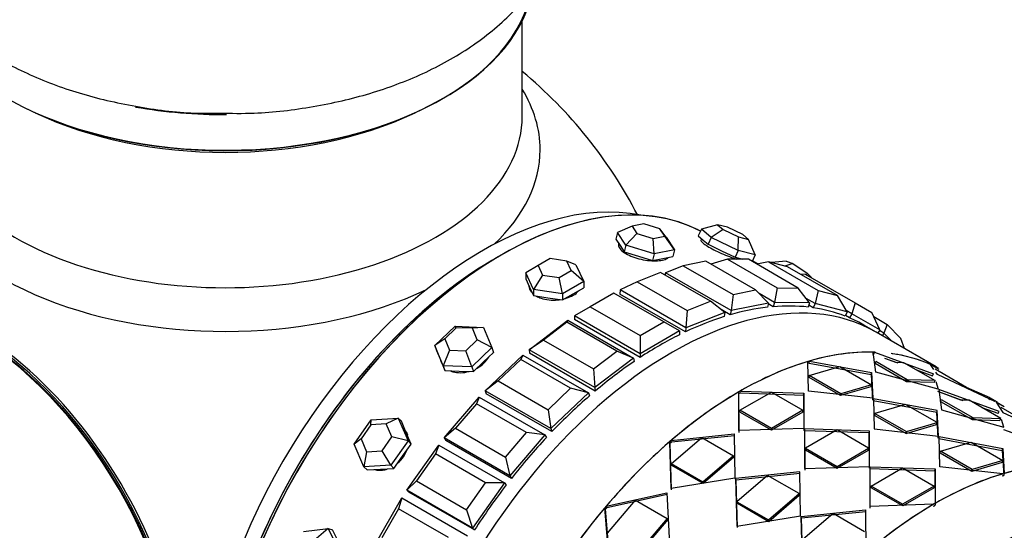
# Model space of a CAD drawing. Units: millimetres. Extents: x 0 to 1428, y 0 to 2501.
# Drawn here: x 1335 to 1388, y 346 to 374 of the extents above; entities that cross this region are included whole.
import ezdxf

# ---------------------------------------------------------------- set-up
doc = ezdxf.new("R2010")
doc.units = ezdxf.units.MM
doc.layers.add('DV6_Défaut', color=7, linetype='Continuous')
doc.layers.add('Défaut', color=7, linetype='Continuous')

# ---------------------------------------------------------------- blocks, each defined once
blk = doc.blocks.new('SE5')
at = {"layer": 'DV6_Défaut', "color": 7, "linetype": 'Continuous'}
for p, q in [((1361.865, 368.637), (1361.865, 373.761)), ((1368.406, 362.839), (1367.785, 362.713)), ((1369.282, 362.575), (1368.406, 362.839)), ((1372.385, 362.795), (1371.513, 362.552)), ((1372.913, 362.657), (1372.385, 362.795)), ((1372.385, 362.795), (1372.686, 362.538)), ((1366.997, 362.369), (1366.909, 362.008)), ((1367.785, 362.713), (1366.997, 362.369)), ((1367.443, 361.688), (1366.997, 362.369)), ((1368.04, 362.324), (1367.443, 361.688)), ((1367.785, 362.713), (1368.04, 362.324)), ((1368.04, 362.324), (1368.916, 362.06)), ((1369.538, 362.186), (1369.282, 362.575)), ((1369.617, 362.128), (1369.282, 362.575)), ((1371.513, 362.552), (1371.347, 362.191)), ((1372.041, 362.101), (1371.513, 362.552)), ((1372.686, 362.538), (1372.041, 362.101)), ((1372.686, 362.538), (1373.516, 362.142)), ((1373.743, 362.261), (1372.913, 362.657)), ((1374.045, 362.004), (1373.743, 362.261)), ((1366.909, 362.008), (1367.132, 361.668)), ((1367.132, 361.668), (1367.356, 361.327)), ((1367.443, 361.688), (1367.356, 361.327)), ((1368.977, 361.226), (1367.443, 361.688)), ((1368.916, 362.06), (1369.538, 362.186)), ((1368.977, 361.226), (1368.916, 362.06)), ((1370.064, 361.446), (1369.538, 362.186)), ((1369.617, 362.128), (1370.064, 361.446)), ((1371.347, 362.191), (1371.611, 361.966)), ((1371.611, 361.966), (1371.874, 361.741)), ((1372.041, 362.101), (1371.874, 361.741)), ((1371.874, 361.741), (1372.6, 361.394)), ((1373.493, 361.408), (1372.041, 362.101)), ((1373.493, 361.408), (1373.516, 362.142)), ((1373.516, 362.142), (1374.045, 362.004)), ((1374.418, 361.167), (1374.045, 362.004)), ((1367.356, 361.327), (1368.122, 361.096)), ((1368.977, 361.226), (1368.889, 360.865)), ((1370.064, 361.446), (1368.977, 361.226)), ((1370.064, 361.446), (1369.976, 361.085)), ((1372.6, 361.394), (1373.327, 361.048)), ((1373.493, 361.408), (1373.327, 361.048)), ((1374.418, 361.167), (1373.493, 361.408)), ((1374.418, 361.167), (1374.255, 360.813)), ((1363.375, 360.974), (1362.721, 360.596)), ((1364.267, 360.835), (1363.375, 360.974)), ((1364.506, 360.32), (1364.267, 360.835)), ((1364.757, 360.628), (1364.267, 360.835)), ((1364.757, 360.628), (1365.175, 359.727)), ((1368.122, 361.096), (1368.889, 360.865)), ((1368.889, 360.865), (1369.433, 360.975)), ((1369.433, 360.975), (1369.976, 361.085)), ((1371.747, 360.831), (1370.536, 360.587)), ((1374.434, 359.28), (1371.747, 360.831)), ((1372.912, 360.947), (1372.013, 360.677)), ((1374.046, 360.934), (1372.912, 360.947)), ((1372.912, 360.947), (1375.599, 359.395)), ((1373.327, 361.048), (1373.75, 360.937)), ((1376.733, 359.383), (1374.046, 360.934)), ((1374.56, 360.681), (1374.271, 360.848)), ((1374.56, 360.681), (1374.271, 360.848)), ((1375.121, 360.794), (1374.504, 360.67)), ((1376.15, 360.525), (1375.121, 360.794)), ((1375.121, 360.794), (1377.808, 359.243)), ((1376.071, 360.834), (1375.284, 360.751)), ((1376.444, 360.702), (1376, 360.564)), ((1376.071, 360.834), (1376.444, 360.702)), ((1376.444, 360.702), (1377.202, 360.181)), ((1362.721, 360.596), (1362.052, 360.21)), ((1362.052, 360.21), (1362.052, 359.883)), ((1362.471, 359.309), (1362.052, 360.21)), ((1362.961, 360.081), (1362.471, 359.309)), ((1362.721, 360.596), (1362.961, 360.081)), ((1362.961, 360.081), (1363.853, 359.943)), ((1363.853, 359.943), (1364.506, 360.32)), ((1365.175, 359.727), (1364.506, 360.32)), ((1369.31, 360.219), (1368.053, 359.723)), ((1371.997, 358.667), (1369.31, 360.219)), ((1369.577, 360.208), (1369.547, 360.082)), ((1370.536, 360.587), (1369.577, 360.208)), ((1373.113, 358.167), (1369.577, 360.208)), ((1370.536, 360.587), (1373.223, 359.035)), ((1378.837, 358.973), (1376.15, 360.525)), ((1377.109, 360.133), (1376.87, 360.109)), ((1377.109, 360.133), (1379.796, 358.581)), ((1377.192, 360.085), (1377.202, 360.181)), ((1377.202, 360.181), (1377.435, 359.944)), ((1362.052, 359.883), (1362.261, 359.433)), ((1364.032, 359.067), (1363.853, 359.943)), ((1365.175, 359.727), (1364.032, 359.067)), ((1365.175, 359.727), (1365.175, 359.4)), ((1368.053, 359.723), (1367.143, 359.28)), ((1368.053, 359.723), (1370.74, 358.171)), ((1362.261, 359.433), (1362.471, 358.982)), ((1362.471, 359.309), (1362.471, 358.982)), ((1364.032, 359.067), (1362.471, 359.309)), ((1364.032, 358.74), (1364.604, 359.07)), ((1364.032, 359.067), (1364.032, 358.74)), ((1364.604, 359.07), (1365.175, 359.4)), ((1366.796, 359.111), (1365.523, 358.376)), ((1369.483, 357.56), (1366.796, 359.111)), ((1367.143, 359.28), (1367.115, 359.062)), ((1370.651, 357.02), (1367.115, 359.062)), ((1370.651, 357.02), (1367.115, 359.062)), ((1370.679, 357.239), (1367.143, 359.28)), ((1373.223, 359.035), (1373.113, 358.167)), ((1373.223, 359.035), (1374.434, 359.28)), ((1375.13, 358.575), (1374.434, 359.28)), ((1375.452, 358.607), (1374.629, 359.082)), ((1375.599, 359.395), (1375.452, 358.607)), ((1375.599, 359.395), (1376.733, 359.383)), ((1377.342, 358.586), (1376.733, 359.383)), ((1377.808, 359.243), (1377.639, 358.547)), ((1377.808, 359.243), (1378.837, 358.973)), ((1362.471, 358.982), (1363.251, 358.861)), ((1363.251, 358.861), (1364.032, 358.74)), ((1370.74, 358.171), (1371.997, 358.667)), ((1372.774, 358.065), (1371.997, 358.667)), ((1375.13, 358.575), (1373.113, 358.167)), ((1375.13, 358.575), (1375.075, 358.348)), ((1375.372, 358.378), (1375.118, 358.524)), ((1375.372, 358.378), (1375.118, 358.524)), ((1375.452, 358.607), (1375.372, 358.378)), ((1377.342, 358.586), (1375.452, 358.607)), ((1377.639, 358.547), (1377.16, 358.824)), ((1377.342, 358.586), (1377.262, 358.357)), ((1377.639, 358.547), (1377.535, 358.321)), ((1379.356, 358.098), (1377.639, 358.547)), ((1379.356, 358.098), (1378.837, 358.973)), ((1379.796, 358.581), (1379.621, 357.99)), ((1379.796, 358.581), (1380.696, 358.062)), ((1365.523, 358.376), (1364.674, 357.886)), ((1365.523, 358.376), (1368.21, 356.825)), ((1370.74, 358.171), (1370.679, 357.239)), ((1372.774, 358.065), (1370.679, 357.239)), ((1373.058, 357.94), (1372.577, 358.218)), ((1373.058, 357.94), (1372.577, 358.218)), ((1372.774, 358.065), (1372.746, 357.847)), ((1373.113, 358.167), (1373.058, 357.94)), ((1377.535, 358.321), (1377.297, 358.458)), ((1377.535, 358.321), (1377.297, 358.458)), ((1379.356, 358.098), (1379.251, 357.872)), ((1379.621, 357.99), (1379.315, 358.166)), ((1379.621, 357.99), (1379.495, 357.773)), ((1381.121, 357.124), (1379.621, 357.99)), ((1381.121, 357.124), (1380.696, 358.062)), ((1362.232, 356.061), (1364.327, 357.654)), ((1364.266, 357.536), (1363.009, 356.581)), ((1364.327, 357.654), (1364.266, 357.536)), ((1366.953, 355.985), (1364.266, 357.536)), ((1364.327, 357.654), (1367.862, 355.613)), ((1364.674, 357.886), (1364.674, 357.681)), ((1368.21, 355.845), (1364.674, 357.886)), ((1368.21, 355.64), (1364.674, 357.681)), ((1368.21, 355.64), (1364.674, 357.681)), ((1368.21, 356.825), (1369.483, 357.56)), ((1370.331, 357.07), (1369.483, 357.56)), ((1379.495, 357.773), (1379.266, 357.905)), ((1379.495, 357.773), (1379.266, 357.905)), ((1380.795, 357.843), (1381.515, 357.427)), ((1381.515, 357.427), (1381.347, 356.949)), ((1381.515, 357.427), (1382.263, 356.67)), ((1357.164, 356.285), (1358.251, 357.32)), ((1358.311, 357.244), (1357.69, 356.652)), ((1358.251, 357.32), (1359.784, 357.266)), ((1358.311, 357.244), (1358.251, 357.32)), ((1359.187, 357.213), (1358.311, 357.244)), ((1359.784, 357.266), (1359.187, 357.213)), ((1359.442, 356.59), (1359.187, 357.213)), ((1359.784, 357.266), (1360.231, 356.177)), ((1370.331, 357.07), (1368.21, 355.845)), ((1370.331, 357.07), (1370.331, 356.865)), ((1370.679, 357.239), (1370.651, 357.02)), ((1380.93, 357.003), (1380.271, 357.384)), ((1380.93, 357.003), (1380.271, 357.384)), ((1384.151, 355.143), (1380.93, 357.003)), ((1381.121, 357.124), (1381.021, 356.951)), ((1381.347, 356.949), (1381.101, 357.091)), ((1381.347, 356.949), (1381.253, 356.816)), ((1381.776, 356.515), (1381.347, 356.949)), ((1357.69, 356.652), (1357.164, 356.285)), ((1357.69, 356.652), (1357.945, 356.029)), ((1358.821, 355.999), (1359.442, 356.59)), ((1360.231, 356.177), (1359.442, 356.59)), ((1363.009, 356.581), (1362.232, 356.061)), ((1363.009, 356.581), (1365.696, 355.029)), ((1368.21, 356.825), (1368.21, 355.845)), ((1382.446, 356.128), (1382.263, 356.67)), ((1357.164, 356.285), (1357.251, 356.024)), ((1357.61, 355.195), (1357.164, 356.285)), ((1357.251, 356.024), (1357.474, 355.48)), ((1357.945, 356.029), (1357.61, 355.195)), ((1357.945, 356.029), (1358.821, 355.999)), ((1359.144, 355.141), (1358.821, 355.999)), ((1360.231, 356.177), (1359.144, 355.141)), ((1359.775, 355.399), (1360.318, 355.917)), ((1360.231, 356.177), (1360.318, 355.917)), ((1362.232, 356.061), (1362.26, 355.875)), ((1365.767, 354.02), (1362.232, 356.061)), ((1365.795, 353.834), (1362.26, 355.875)), ((1365.795, 353.834), (1362.26, 355.875)), ((1365.696, 355.029), (1366.953, 355.985)), ((1367.862, 355.613), (1366.953, 355.985)), ((1368.21, 355.845), (1368.21, 355.64)), ((1380.915, 354.857), (1380.765, 355.928)), ((1380.915, 354.857), (1380.765, 355.928)), ((1380.798, 355.816), (1380.838, 355.926)), ((1380.798, 355.816), (1380.838, 355.926)), ((1380.838, 355.926), (1384.014, 354.769)), ((1380.838, 355.926), (1384.014, 354.769)), ((1357.465, 355.502), (1357.501, 355.395)), ((1357.474, 355.48), (1357.698, 354.935)), ((1359.231, 354.881), (1359.775, 355.399)), ((1359.875, 353.85), (1361.893, 355.772)), ((1361.783, 355.533), (1360.572, 354.38)), ((1361.893, 355.772), (1361.783, 355.533)), ((1364.47, 353.981), (1361.783, 355.533)), ((1361.893, 355.772), (1365.428, 353.731)), ((1367.862, 355.613), (1365.767, 354.02)), ((1367.862, 355.613), (1367.89, 355.426)), ((1377.281, 353.83), (1377.255, 355.426)), ((1377.281, 353.83), (1377.255, 355.426)), ((1377.314, 355.343), (1377.335, 355.45)), ((1377.314, 355.343), (1377.335, 355.45)), ((1377.314, 355.343), (1380.65, 354.716)), ((1377.314, 355.343), (1380.65, 354.716)), ((1377.335, 355.45), (1380.679, 354.825)), ((1377.335, 355.45), (1380.679, 354.825)), ((1380.864, 355.313), (1380.9, 355.422)), ((1380.864, 355.313), (1380.9, 355.422)), ((1382.562, 354.333), (1380.864, 355.313)), ((1382.562, 354.333), (1380.864, 355.313)), ((1382.597, 354.442), (1380.9, 355.422)), ((1382.597, 354.442), (1380.9, 355.422)), ((1381.372, 355.607), (1381.962, 355.392)), ((1381.372, 355.607), (1382.085, 355.347)), ((1381.962, 355.392), (1382.402, 355.379)), ((1381.962, 355.392), (1382.402, 355.379)), ((1382.402, 355.379), (1384.099, 354.399)), ((1382.402, 355.379), (1384.099, 354.399)), ((1357.61, 355.195), (1357.698, 354.935)), ((1359.144, 355.141), (1357.61, 355.195)), ((1357.698, 354.935), (1358.464, 354.908)), ((1358.464, 354.908), (1359.231, 354.881)), ((1359.144, 355.141), (1359.231, 354.881)), ((1365.696, 355.029), (1365.767, 354.02)), ((1377.326, 354.671), (1378.974, 355.153)), ((1377.326, 354.671), (1378.974, 355.153)), ((1378.974, 355.153), (1380.671, 354.174)), ((1378.974, 355.153), (1380.671, 354.174)), ((1380.65, 354.716), (1380.679, 354.825)), ((1380.65, 354.716), (1380.679, 354.825)), ((1380.679, 354.825), (1380.754, 353.441)), ((1380.679, 354.825), (1380.754, 353.441)), ((1384.26, 353.93), (1380.915, 354.857)), ((1384.26, 353.93), (1380.915, 354.857)), ((1383.1, 354.976), (1383.966, 354.66)), ((1383.1, 354.976), (1383.966, 354.66)), ((1384.035, 355), (1383.857, 355.263)), ((1384.035, 355), (1383.857, 355.263)), ((1383.9, 355.2), (1383.919, 355.235)), ((1383.9, 355.2), (1383.919, 355.235)), ((1383.919, 355.235), (1384.293, 355.02)), ((1383.919, 355.235), (1384.293, 355.02)), ((1383.966, 354.66), (1384.014, 354.769)), ((1383.966, 354.66), (1384.014, 354.769)), ((1385.795, 354.027), (1384.098, 355.006)), ((1385.795, 354.027), (1384.098, 355.006)), ((1384.221, 354.723), (1384.139, 354.845)), ((1360.572, 354.38), (1359.875, 353.85)), ((1360.572, 354.38), (1363.259, 352.828)), ((1377.31, 354.566), (1377.326, 354.671)), ((1377.31, 354.566), (1377.326, 354.671)), ((1379.007, 353.586), (1377.31, 354.566)), ((1379.007, 353.586), (1377.31, 354.566)), ((1379.023, 353.691), (1377.326, 354.671)), ((1379.023, 353.691), (1377.326, 354.671)), ((1380.65, 354.716), (1380.734, 353.334)), ((1380.65, 354.716), (1380.734, 353.334)), ((1382.562, 354.333), (1382.597, 354.442)), ((1382.562, 354.333), (1382.597, 354.442)), ((1384.056, 354.29), (1382.562, 354.333)), ((1384.056, 354.29), (1382.562, 354.333)), ((1384.099, 354.399), (1382.597, 354.442)), ((1384.099, 354.399), (1382.597, 354.442)), ((1384.056, 354.29), (1384.099, 354.399)), ((1384.056, 354.29), (1384.099, 354.399)), ((1384.139, 354.342), (1384.26, 353.93)), ((1384.139, 354.342), (1384.26, 353.93)), ((1387.347, 353.252), (1384.221, 354.723)), ((1387.347, 353.252), (1384.221, 354.723)), ((1359.875, 353.85), (1359.93, 353.687)), ((1363.411, 351.809), (1359.875, 353.85)), ((1363.259, 352.828), (1364.47, 353.981)), ((1365.428, 353.731), (1363.411, 351.809)), ((1365.428, 353.731), (1364.47, 353.981)), ((1365.428, 353.731), (1365.483, 353.567)), ((1365.767, 354.02), (1365.795, 353.834)), ((1373.531, 351.7), (1373.531, 353.787)), ((1373.531, 351.7), (1373.531, 353.787)), ((1373.584, 352.797), (1375.281, 353.777)), ((1373.584, 352.797), (1375.281, 353.777)), ((1373.613, 353.834), (1377.031, 353.72)), ((1373.613, 353.834), (1377.031, 353.72)), ((1373.613, 353.736), (1377.021, 353.618)), ((1373.613, 353.736), (1377.021, 353.618)), ((1375.281, 353.777), (1376.978, 352.797)), ((1375.281, 353.777), (1376.978, 352.797)), ((1377.021, 353.618), (1377.031, 353.72)), ((1377.021, 353.618), (1377.031, 353.72)), ((1377.031, 353.72), (1377.031, 351.814)), ((1377.031, 353.72), (1377.031, 351.814)), ((1380.754, 353.441), (1377.281, 353.83)), ((1380.754, 353.441), (1377.281, 353.83)), ((1380.646, 354.066), (1379.007, 353.586)), ((1380.646, 354.066), (1379.007, 353.586)), ((1380.671, 354.174), (1379.023, 353.691)), ((1380.671, 354.174), (1379.023, 353.691)), ((1380.646, 354.066), (1380.671, 354.174)), ((1380.646, 354.066), (1380.671, 354.174)), ((1385.492, 353.35), (1384.256, 353.8)), ((1385.62, 353.304), (1384.256, 353.8)), ((1384.296, 353.91), (1384.45, 352.816)), ((1387.55, 352.727), (1384.296, 353.91)), ((1384.296, 353.91), (1384.45, 352.816)), ((1387.55, 352.727), (1384.296, 353.91)), ((1387.065, 353.461), (1385.795, 354.027)), ((1387.065, 353.461), (1385.795, 354.027)), ((1357.663, 351.307), (1359.553, 353.51)), ((1359.553, 353.51), (1359.407, 353.15)), ((1359.553, 353.51), (1363.089, 351.469)), ((1363.466, 351.645), (1359.93, 353.687)), ((1363.466, 351.645), (1359.93, 353.687)), ((1373.541, 351.608), (1373.531, 353.689)), ((1373.541, 351.608), (1373.531, 353.689)), ((1377.021, 353.618), (1377.031, 351.716)), ((1377.021, 353.618), (1377.031, 351.716)), ((1379.007, 353.586), (1379.023, 353.691)), ((1379.007, 353.586), (1379.023, 353.691)), ((1384.185, 352.674), (1380.769, 353.314)), ((1384.185, 352.674), (1380.769, 353.314)), ((1380.789, 353.421), (1380.817, 351.789)), ((1384.215, 352.783), (1380.789, 353.421)), ((1380.789, 353.421), (1380.817, 351.789)), ((1384.215, 352.783), (1380.789, 353.421)), ((1384.4, 353.271), (1384.435, 353.381)), ((1384.4, 353.271), (1384.435, 353.381)), ((1384.4, 353.271), (1386.097, 352.292)), ((1384.4, 353.271), (1386.097, 352.292)), ((1384.435, 353.381), (1386.132, 352.401)), ((1384.435, 353.381), (1386.132, 352.401)), ((1385.938, 353.338), (1385.492, 353.35)), ((1385.938, 353.338), (1385.492, 353.35)), ((1387.635, 352.358), (1385.938, 353.338)), ((1387.273, 352.567), (1385.938, 353.338)), ((1387.005, 353.357), (1387.065, 353.461)), ((1387.005, 353.357), (1387.065, 353.461)), ((1387.468, 353.228), (1387.093, 353.445)), ((1387.468, 353.228), (1387.093, 353.445)), ((1387.382, 353.232), (1387.757, 352.682)), ((1387.824, 352.978), (1387.382, 353.232)), ((1387.382, 353.232), (1387.757, 352.682)), ((1387.824, 352.978), (1387.382, 353.232)), ((1359.407, 353.15), (1358.273, 351.828)), ((1362.094, 351.599), (1359.407, 353.15)), ((1363.259, 352.828), (1363.411, 351.809)), ((1375.281, 351.818), (1373.584, 352.797)), ((1373.589, 352.702), (1373.584, 352.797)), ((1373.589, 352.702), (1373.584, 352.797)), ((1375.281, 351.818), (1373.584, 352.797)), ((1375.286, 351.722), (1373.589, 352.702)), ((1375.286, 351.722), (1373.589, 352.702)), ((1376.978, 352.797), (1375.281, 351.818)), ((1376.978, 352.797), (1375.281, 351.818)), ((1376.973, 352.697), (1375.286, 351.722)), ((1376.973, 352.697), (1375.286, 351.722)), ((1376.973, 352.697), (1376.978, 352.797)), ((1376.973, 352.697), (1376.978, 352.797)), ((1382.509, 353.112), (1380.861, 352.63)), ((1382.509, 353.112), (1380.861, 352.63)), ((1384.206, 352.132), (1382.509, 353.112)), ((1384.206, 352.132), (1382.509, 353.112)), ((1384.185, 352.674), (1384.215, 352.783)), ((1384.185, 352.674), (1384.215, 352.783)), ((1384.269, 351.293), (1384.185, 352.674)), ((1384.269, 351.293), (1384.185, 352.674)), ((1384.289, 351.4), (1384.215, 352.783)), ((1384.289, 351.4), (1384.215, 352.783)), ((1384.45, 352.816), (1387.796, 351.889)), ((1384.45, 352.816), (1387.796, 351.889)), ((1387.502, 352.619), (1386.639, 352.933)), ((1387.502, 352.619), (1386.639, 352.933)), ((1387.502, 352.619), (1387.55, 352.727)), ((1387.502, 352.619), (1387.55, 352.727)), ((1387.633, 352.965), (1389.33, 351.985)), ((1387.633, 352.965), (1389.33, 351.985)), ((1387.757, 352.682), (1390.882, 351.211)), ((1387.757, 352.682), (1390.882, 351.211)), ((1352.81, 350.977), (1353.735, 352.287)), ((1353.711, 352.014), (1353.735, 352.287)), ((1353.735, 352.287), (1355.187, 352.37)), ((1355.187, 352.37), (1354.541, 352.062)), ((1355.187, 352.37), (1355.353, 352.202)), ((1355.187, 352.37), (1355.714, 351.144)), ((1355.617, 351.589), (1355.353, 352.202)), ((1380.846, 352.524), (1380.861, 352.63)), ((1380.846, 352.524), (1380.861, 352.63)), ((1380.846, 352.524), (1382.543, 351.545)), ((1380.846, 352.524), (1382.543, 351.545)), ((1380.861, 352.63), (1382.559, 351.65)), ((1380.861, 352.63), (1382.559, 351.65)), ((1382.559, 351.65), (1384.206, 352.132)), ((1382.559, 351.65), (1384.206, 352.132)), ((1384.181, 352.024), (1384.206, 352.132)), ((1384.181, 352.024), (1384.206, 352.132)), ((1386.097, 352.292), (1386.132, 352.401)), ((1386.097, 352.292), (1386.132, 352.401)), ((1386.097, 352.292), (1387.592, 352.249)), ((1386.097, 352.292), (1387.592, 352.249)), ((1386.132, 352.401), (1387.635, 352.358)), ((1386.132, 352.401), (1387.635, 352.358)), ((1387.592, 352.249), (1387.635, 352.358)), ((1387.592, 352.249), (1387.635, 352.358)), ((1387.796, 351.889), (1387.675, 352.3)), ((1387.796, 351.889), (1387.675, 352.3)), ((1353.711, 352.014), (1353.183, 351.265)), ((1354.541, 352.062), (1353.711, 352.014)), ((1354.843, 351.361), (1354.541, 352.062)), ((1355.881, 350.976), (1355.617, 351.589)), ((1358.273, 351.828), (1357.663, 351.307)), ((1358.273, 351.828), (1360.96, 350.277)), ((1360.96, 350.277), (1362.094, 351.599)), ((1363.089, 351.469), (1362.094, 351.599)), ((1363.411, 351.809), (1363.466, 351.645)), ((1377.031, 351.814), (1373.531, 351.7)), ((1377.031, 351.814), (1373.531, 351.7)), ((1375.286, 351.722), (1375.281, 351.818)), ((1375.286, 351.722), (1375.281, 351.818)), ((1377.067, 351.695), (1377.067, 351.793)), ((1377.067, 351.793), (1377.067, 349.658)), ((1380.567, 351.679), (1377.067, 351.793)), ((1377.067, 351.695), (1377.067, 351.793)), ((1380.567, 351.679), (1377.067, 351.793)), ((1377.067, 351.793), (1377.067, 349.658)), ((1380.557, 351.576), (1377.067, 351.695)), ((1377.067, 351.695), (1377.076, 349.567)), ((1380.557, 351.576), (1377.067, 351.695)), ((1377.067, 351.695), (1377.076, 349.567)), ((1378.817, 351.736), (1377.119, 350.756)), ((1378.817, 351.736), (1377.119, 350.756)), ((1380.514, 350.756), (1378.817, 351.736)), ((1380.514, 350.756), (1378.817, 351.736)), ((1380.557, 351.576), (1380.567, 351.679)), ((1380.557, 351.576), (1380.567, 351.679)), ((1380.567, 349.773), (1380.567, 351.679)), ((1380.567, 349.773), (1380.567, 351.679)), ((1380.817, 351.789), (1384.289, 351.4)), ((1380.817, 351.789), (1384.289, 351.4)), ((1382.543, 351.545), (1384.181, 352.024)), ((1382.543, 351.545), (1384.181, 352.024)), ((1382.543, 351.545), (1382.559, 351.65)), ((1382.543, 351.545), (1382.559, 351.65)), ((1387.792, 351.759), (1389.027, 351.309)), ((1387.792, 351.759), (1389.156, 351.262)), ((1353.183, 351.265), (1352.81, 350.977)), ((1353.183, 351.265), (1353.484, 350.565)), ((1354.314, 350.612), (1354.843, 351.361)), ((1355.714, 351.144), (1354.79, 349.834)), ((1355.714, 351.144), (1354.843, 351.361)), ((1355.714, 351.144), (1355.881, 350.976)), ((1357.663, 351.307), (1357.744, 351.171)), ((1361.199, 349.266), (1357.663, 351.307)), ((1361.28, 349.129), (1357.744, 351.171)), ((1361.28, 349.129), (1357.744, 351.171)), ((1363.089, 351.469), (1361.199, 349.266)), ((1363.089, 351.469), (1363.17, 351.333)), ((1369.883, 348.591), (1369.809, 351.105)), ((1369.809, 351.105), (1369.83, 351.022)), ((1369.883, 348.591), (1369.809, 351.105)), ((1369.809, 351.105), (1369.83, 351.022)), ((1369.889, 351.174), (1373.281, 351.52)), ((1369.889, 351.174), (1373.281, 351.52)), ((1369.909, 351.09), (1369.889, 351.174)), ((1369.909, 351.09), (1369.889, 351.174)), ((1369.891, 349.91), (1371.539, 351.33)), ((1369.891, 349.91), (1371.539, 351.33)), ((1369.909, 351.09), (1373.292, 351.429)), ((1369.909, 351.09), (1373.292, 351.429)), ((1371.539, 351.33), (1373.236, 350.35)), ((1371.539, 351.33), (1373.236, 350.35)), ((1373.281, 351.52), (1373.308, 349.142)), ((1373.281, 351.52), (1373.308, 349.142)), ((1380.567, 349.675), (1380.557, 351.576)), ((1380.567, 349.675), (1380.557, 351.576)), ((1384.305, 351.273), (1387.721, 350.633)), ((1384.305, 351.273), (1387.721, 350.633)), ((1384.352, 349.747), (1384.325, 351.379)), ((1384.325, 351.379), (1387.75, 350.742)), ((1384.352, 349.747), (1384.325, 351.379)), ((1384.325, 351.379), (1387.75, 350.742)), ((1384.397, 350.589), (1386.045, 351.071)), ((1384.397, 350.589), (1386.045, 351.071)), ((1386.045, 351.071), (1387.742, 350.091)), ((1386.045, 351.071), (1387.742, 350.091)), ((1353.337, 349.751), (1352.81, 350.977)), ((1353.484, 350.565), (1353.337, 349.751)), ((1353.484, 350.565), (1354.314, 350.612)), ((1354.79, 349.834), (1354.314, 350.612)), ((1355.418, 350.321), (1355.881, 350.976)), ((1355.65, 348.495), (1357.366, 350.925)), ((1357.366, 350.925), (1357.198, 350.446)), ((1357.366, 350.925), (1360.902, 348.884)), ((1369.912, 348.516), (1369.83, 351.022)), ((1369.912, 348.516), (1369.83, 351.022)), ((1377.124, 350.661), (1377.119, 350.756)), ((1377.119, 350.756), (1378.817, 349.776)), ((1377.124, 350.661), (1377.119, 350.756)), ((1377.119, 350.756), (1378.817, 349.776)), ((1377.124, 350.661), (1378.821, 349.681)), ((1377.124, 350.661), (1378.821, 349.681)), ((1378.817, 349.776), (1380.514, 350.756)), ((1378.817, 349.776), (1380.514, 350.756)), ((1378.821, 349.681), (1380.509, 350.656)), ((1378.821, 349.681), (1380.509, 350.656)), ((1380.509, 350.656), (1380.514, 350.756)), ((1380.509, 350.656), (1380.514, 350.756)), ((1384.381, 350.483), (1384.397, 350.589)), ((1384.381, 350.483), (1384.397, 350.589)), ((1386.094, 349.609), (1384.397, 350.589)), ((1386.094, 349.609), (1384.397, 350.589)), ((1387.721, 350.633), (1387.75, 350.742)), ((1387.721, 350.633), (1387.75, 350.742)), ((1387.721, 350.633), (1387.803, 349.287)), ((1387.721, 350.633), (1387.736, 350.38)), ((1387.75, 350.742), (1387.824, 349.394)), ((1387.75, 350.742), (1387.824, 349.394)), ((1354.956, 349.666), (1355.418, 350.321)), ((1357.198, 350.446), (1356.168, 348.988)), ((1359.885, 348.895), (1357.198, 350.446)), ((1360.96, 350.277), (1361.199, 349.266)), ((1373.236, 350.35), (1371.588, 348.93)), ((1373.236, 350.35), (1371.588, 348.93)), ((1373.252, 350.263), (1371.613, 348.851)), ((1373.252, 350.263), (1371.613, 348.851)), ((1373.252, 350.263), (1373.236, 350.35)), ((1373.252, 350.263), (1373.236, 350.35)), ((1386.078, 349.503), (1384.381, 350.483)), ((1386.078, 349.503), (1384.381, 350.483)), ((1387.742, 350.091), (1386.094, 349.609)), ((1387.742, 350.091), (1386.094, 349.609)), ((1387.717, 349.983), (1387.742, 350.091)), ((1387.717, 349.983), (1387.742, 350.091)), ((1387.758, 350.035), (1387.803, 349.287)), ((1354.79, 349.834), (1353.337, 349.751)), ((1353.337, 349.751), (1353.504, 349.583)), ((1353.504, 349.583), (1354.23, 349.624)), ((1354.23, 349.624), (1354.956, 349.666)), ((1354.79, 349.834), (1354.956, 349.666)), ((1371.588, 348.93), (1369.891, 349.91)), ((1369.916, 349.83), (1369.891, 349.91)), ((1371.588, 348.93), (1369.891, 349.91)), ((1369.916, 349.83), (1369.891, 349.91)), ((1371.613, 348.851), (1369.916, 349.83)), ((1371.613, 348.851), (1369.916, 349.83)), ((1376.816, 349.479), (1373.344, 349.122)), ((1376.816, 349.479), (1373.344, 349.122)), ((1376.844, 347.101), (1376.816, 349.479)), ((1376.844, 347.101), (1376.816, 349.479)), ((1377.067, 349.658), (1380.567, 349.773)), ((1377.067, 349.658), (1380.567, 349.773)), ((1378.821, 349.681), (1378.817, 349.776)), ((1378.821, 349.681), (1378.817, 349.776)), ((1380.602, 347.617), (1380.602, 349.752)), ((1380.602, 349.752), (1384.102, 349.638)), ((1380.602, 349.752), (1384.102, 349.638)), ((1380.602, 347.617), (1380.602, 349.752)), ((1380.612, 347.525), (1380.602, 349.654)), ((1380.602, 349.654), (1384.093, 349.535)), ((1380.612, 347.525), (1380.602, 349.654)), ((1380.602, 349.654), (1384.093, 349.535)), ((1380.655, 348.715), (1382.352, 349.695)), ((1380.655, 348.715), (1382.352, 349.695)), ((1382.352, 349.695), (1384.049, 348.715)), ((1382.352, 349.695), (1384.049, 348.715)), ((1384.093, 349.535), (1384.102, 349.638)), ((1384.093, 349.535), (1384.102, 349.638)), ((1384.093, 349.535), (1384.102, 347.681)), ((1384.093, 349.535), (1384.102, 347.681)), ((1384.102, 349.638), (1384.102, 347.779)), ((1384.102, 349.638), (1384.102, 347.779)), ((1387.744, 349.371), (1384.352, 349.747)), ((1387.744, 349.371), (1384.352, 349.747)), ((1387.717, 349.983), (1386.078, 349.503)), ((1387.717, 349.983), (1386.078, 349.503)), ((1386.078, 349.503), (1386.094, 349.609)), ((1386.078, 349.503), (1386.094, 349.609)), ((1356.168, 348.988), (1355.65, 348.495)), ((1356.168, 348.988), (1358.855, 347.437)), ((1361.199, 349.266), (1361.28, 349.129)), ((1373.308, 349.142), (1369.883, 348.591)), ((1373.308, 349.142), (1369.883, 348.591)), ((1373.364, 349.038), (1373.344, 349.122)), ((1373.344, 349.122), (1373.418, 346.55)), ((1373.364, 349.038), (1373.344, 349.122)), ((1373.344, 349.122), (1373.418, 346.55)), ((1376.827, 349.388), (1373.364, 349.038)), ((1376.827, 349.388), (1373.364, 349.038)), ((1373.364, 349.038), (1373.448, 346.475)), ((1373.364, 349.038), (1373.448, 346.475)), ((1375.075, 349.289), (1373.427, 347.868)), ((1375.075, 349.289), (1373.427, 347.868)), ((1376.772, 348.309), (1375.075, 349.289)), ((1376.772, 348.309), (1375.075, 349.289)), ((1355.65, 348.495), (1355.754, 348.389)), ((1359.186, 346.453), (1355.65, 348.495)), ((1358.855, 347.437), (1359.885, 348.895)), ((1360.902, 348.884), (1359.186, 346.453)), ((1360.902, 348.884), (1359.885, 348.895)), ((1360.902, 348.884), (1361.006, 348.778)), ((1371.613, 348.851), (1371.588, 348.93)), ((1371.613, 348.851), (1371.588, 348.93)), ((1382.352, 347.735), (1380.655, 348.715)), ((1380.66, 348.62), (1380.655, 348.715)), ((1380.66, 348.62), (1380.655, 348.715)), ((1382.352, 347.735), (1380.655, 348.715)), ((1382.357, 347.64), (1380.66, 348.62)), ((1382.357, 347.64), (1380.66, 348.62)), ((1384.049, 348.715), (1382.352, 347.735)), ((1384.049, 348.715), (1382.352, 347.735)), ((1384.044, 348.614), (1382.357, 347.64)), ((1384.044, 348.614), (1382.357, 347.64)), ((1384.044, 348.614), (1384.049, 348.715)), ((1384.044, 348.614), (1384.049, 348.715)), ((1353.885, 345.482), (1355.385, 348.08)), ((1355.385, 348.08), (1355.209, 347.489)), ((1355.385, 348.08), (1358.921, 346.039)), ((1359.29, 346.348), (1355.754, 348.389)), ((1359.29, 346.348), (1355.754, 348.389)), ((1366.379, 347.622), (1369.647, 348.352)), ((1366.379, 347.622), (1369.647, 348.352)), ((1366.418, 347.558), (1369.678, 348.278)), ((1366.418, 347.558), (1369.678, 348.278)), ((1366.462, 346.176), (1367.965, 347.954)), ((1366.462, 346.176), (1367.965, 347.954)), ((1367.965, 347.954), (1369.662, 346.974)), ((1367.965, 347.954), (1369.662, 346.974)), ((1369.647, 348.352), (1369.802, 345.582)), ((1369.647, 348.352), (1369.802, 345.582)), ((1375.124, 346.889), (1376.772, 348.309)), ((1375.124, 346.889), (1376.772, 348.309)), ((1375.149, 346.809), (1376.787, 348.222)), ((1375.149, 346.809), (1376.787, 348.222)), ((1376.787, 348.222), (1376.772, 348.309)), ((1376.787, 348.222), (1376.772, 348.309)), ((1355.209, 347.489), (1354.309, 345.93)), ((1357.896, 345.937), (1355.209, 347.489)), ((1358.855, 347.437), (1359.186, 346.453)), ((1366.548, 344.685), (1366.306, 347.536)), ((1366.306, 347.536), (1366.346, 347.473)), ((1366.548, 344.685), (1366.306, 347.536)), ((1366.306, 347.536), (1366.346, 347.473)), ((1366.596, 344.631), (1366.346, 347.473)), ((1366.596, 344.631), (1366.346, 347.473)), ((1366.418, 347.558), (1366.379, 347.622)), ((1366.418, 347.558), (1366.379, 347.622)), ((1373.452, 347.789), (1373.427, 347.868)), ((1373.427, 347.868), (1375.124, 346.889)), ((1373.452, 347.789), (1373.427, 347.868)), ((1373.427, 347.868), (1375.124, 346.889)), ((1373.452, 347.789), (1375.149, 346.809)), ((1373.452, 347.789), (1375.149, 346.809)), ((1376.879, 347.081), (1380.352, 347.438)), ((1376.879, 347.081), (1380.352, 347.438)), ((1376.899, 346.997), (1380.363, 347.347)), ((1376.899, 346.997), (1380.363, 347.347)), ((1380.352, 347.438), (1380.378, 345.118)), ((1380.352, 347.438), (1380.378, 345.118)), ((1384.02, 347.731), (1380.602, 347.617)), ((1384.02, 347.731), (1380.602, 347.617)), ((1382.357, 347.64), (1382.352, 347.735)), ((1382.357, 347.64), (1382.352, 347.735)), ((1369.662, 346.974), (1368.16, 345.196)), ((1369.662, 346.974), (1368.16, 345.196)), ((1369.697, 346.906), (1368.203, 345.137)), ((1369.697, 346.906), (1368.203, 345.137)), ((1369.697, 346.906), (1369.662, 346.974)), ((1369.697, 346.906), (1369.662, 346.974)), ((1373.418, 346.55), (1376.844, 347.101)), ((1373.418, 346.55), (1376.844, 347.101)), ((1375.149, 346.809), (1375.124, 346.889)), ((1375.149, 346.809), (1375.124, 346.889)), ((1376.899, 346.997), (1376.879, 347.081)), ((1376.954, 344.509), (1376.879, 347.081)), ((1376.899, 346.997), (1376.879, 347.081)), ((1376.954, 344.509), (1376.879, 347.081)), ((1376.983, 344.434), (1376.899, 346.997)), ((1376.983, 344.434), (1376.899, 346.997)), ((1376.962, 345.827), (1378.61, 347.248)), ((1376.962, 345.827), (1378.61, 347.248)), ((1378.61, 347.248), (1380.307, 346.268)), ((1378.61, 347.248), (1380.307, 346.268)), ((1350.088, 346.264), (1351.414, 346.42)), ((1351.414, 346.42), (1350.783, 345.886)), ((1351.414, 346.42), (1351.643, 346.36)), ((1351.414, 346.42), (1352.068, 345.121)), ((1351.97, 345.71), (1351.643, 346.36)), ((1359.186, 346.453), (1359.29, 346.348))]:
    blk.add_line(p, q, dxfattribs=at)
blk.add_arc((1345.865, 351.844), 25, 27.2918, 50.2082, dxfattribs=at)
for centre, major_axis, start_param, end_param in [((1345.865, 376.421), (16.65, 0), 3.278983, 6.157728), ((1345.865, 376.339), (-16.55, 0), 0.13183, 2.999739), ((1345.865, 366.838), (16.964, 0), 2.802804, 5.405464), ((1345.865, 366.838), (16.964, 0), 0, 0.338789), ((1345.865, 378.338), (-16.65, 0), 1.276872, 1.574929), ((1345.865, 368.637), (-16, 0), 0, 3.141593), ((1345.865, 375.931), (16, 0), 4.019007, 5.405771), ((1345.865, 366.838), (16.964, 0), 5.736777, 6.283185), ((1360.785, 343.23), (11, 19.053), 0.028389, 3.113204), ((1360.785, 343.23), (11, 19.053), 0.040066, 3.113204), ((1359.725, 343.843), (10.75, 18.62), 0.190256, 2.951337), ((1360.432, 343.434), (-10.75, -18.62), 3.915429, 5.509348), ((1360.432, 343.434), (10.75, 18.62), 0.773837, 2.356194), ((1332.147, 343.924), (-8, 13.856), 3.141593, 6.283185), ((1369.93, 337.95), (11, 19.053), 0, 3.141593), ((1369.93, 337.95), (11, 19.053), 0, 3.141593), ((1369.93, 337.95), (11, 19.053), 0, 3.141593), ((1332.322, 344.025), (8.034, -13.915), 0, 3.233064), ((1332.289, 344.006), (-7.969, 13.803), 3.351646, 6.073132), ((1332.289, 344.006), (7.9, -13.683), 0.375885, 2.595759), ((1369.271, 338.331), (11, 19.053), 0.403004, 0.539474), ((1369.271, 338.331), (11, 19.053), 0.403004, 0.539474), ((1369.271, 338.331), (11, 19.053), 0.245925, 0.382394), ((1369.271, 338.331), (11, 19.053), 0.245925, 0.382394), ((1369.271, 338.331), (11, 19.053), 0.088845, 0.225314), ((1369.271, 338.331), (11, 19.053), 0.088845, 0.225314), ((1369.271, 338.331), (11, 19.053), 0.560084, 0.696553), ((1369.271, 338.331), (11, 19.053), 0.560084, 0.696553), ((1369.271, 338.331), (-11, -19.053), 3.141593, 3.209827), ((1369.271, 338.331), (-11, -19.053), 3.141593, 3.209827), ((1369.271, 338.331), (11, 19.053), 0.717163, 0.853633), ((1369.271, 338.331), (11, 19.053), 0.717163, 0.853633), ((1324.581, 339.556), (-8.325, 14.419), 3.276529, 6.19297), ((1373.572, 335.848), (-11, -19.053), 3.438896, 5.625438), ((1373.572, 335.848), (11, 19.053), 0.304722, 0.541091), ((1373.572, 335.848), (11, 19.053), 0.304722, 0.541091), ((1373.572, 335.848), (11, 19.053), 0.063061, 0.232508), ((1373.572, 335.848), (11, 19.053), 0.063061, 0.232508), ((1373.572, 335.848), (-11, -19.053), 3.184455, 3.370776), ((1324.652, 339.597), (8.275, -14.333), 0.120167, 3.000966), ((1369.271, 338.331), (11, 19.053), 0.874243, 1.010713), ((1369.271, 338.331), (11, 19.053), 0.874243, 1.010713), ((1373.572, 335.848), (11, 19.053), 0.546383, 0.782752), ((1373.572, 335.848), (11, 19.053), 0.546383, 0.782752), ((1373.572, 335.848), (-11, -19.053), 3.167349, 3.199362), ((1373.572, 335.848), (-11, -19.053), 3.167349, 3.199362), ((1373.572, 335.848), (11, 19.053), 0.788044, 1.024413), ((1373.572, 335.848), (11, 19.053), 0.788044, 1.024413), ((1369.271, 338.331), (11, 19.053), 1.031323, 1.167792), ((1369.271, 338.331), (11, 19.053), 1.031323, 1.167792), ((1384.061, 329.792), (11, 19.053), 0, 3.141593), ((1369.271, 338.331), (11, 19.053), 1.188402, 1.324872), ((1369.271, 338.331), (11, 19.053), 1.188402, 1.324872), ((1373.572, 335.848), (11, 19.053), 1.029705, 1.266074), ((1373.572, 335.848), (11, 19.053), 1.029705, 1.266074), ((1384.061, 329.792), (11, 19.053), 0.304722, 0.541091), ((1384.061, 329.792), (11, 19.053), 0.304722, 0.541091), ((1384.061, 329.792), (11, 19.053), 0.546383, 0.782752), ((1384.061, 329.792), (11, 19.053), 0.546383, 0.782752), ((1369.271, 338.331), (11, 19.053), 1.345482, 1.481951), ((1369.271, 338.331), (11, 19.053), 1.345482, 1.481951), ((1387.703, 327.69), (-11, -19.053), 3.429017, 5.993484), ((1387.703, 327.69), (-11, -19.053), 3.429017, 5.995761), ((1387.703, 327.69), (-11, -19.053), 3.429017, 5.98321), ((1373.572, 335.848), (11, 19.053), 1.271366, 1.507735), ((1373.572, 335.848), (11, 19.053), 1.271366, 1.507735), ((1384.061, 329.792), (11, 19.053), 0.788044, 1.024413), ((1384.061, 329.792), (11, 19.053), 0.788044, 1.024413)]:
    blk.add_ellipse(centre, major_axis=major_axis, ratio=0.57735, start_param=start_param, end_param=end_param, dxfattribs=at)
for points, knots in [([(1329.697, 387.448), (1329.361, 387.038), (1328.625, 386.005), (1327.775, 384.205), (1327.309, 382.03), (1327.386, 379.796), (1328.019, 377.623), (1329.137, 375.632), (1330.707, 373.834), (1332.725, 372.239), (1335.167, 370.89), (1337.972, 369.832), (1340.998, 369.131), (1343.616, 368.79), (1345.024, 368.805), (1345.491, 368.812)], [0, 0, 0, 0, 0.054208, 0.131029, 0.205709, 0.285113, 0.362659, 0.44036, 0.520777, 0.605348, 0.693707, 0.784033, 0.874398, 0.964397, 1, 1, 1, 1]), ([(1345.491, 368.812), (1346.202, 368.796), (1347.813, 368.769), (1350.655, 369.114), (1353.706, 369.816), (1356.58, 370.892), (1359.162, 372.328), (1361.262, 374.05), (1362.825, 375.97), (1363.851, 377.979), (1364.391, 380.148), (1364.387, 382.391), (1363.82, 384.587), (1362.937, 386.267), (1362.245, 387.192), (1361.989, 387.501)], [0, 0, 0, 0, 0.052999, 0.141019, 0.229574, 0.319143, 0.410103, 0.50221, 0.581448, 0.656966, 0.730149, 0.808173, 0.884159, 0.959934, 1, 1, 1, 1]), ([(1367.056, 361.77), (1367.051, 361.749), (1367.049, 361.727), (1367.05, 361.704), (1367.054, 361.639), (1367.083, 361.568), (1367.137, 361.498), (1367.191, 361.427), (1367.27, 361.356), (1367.369, 361.289), (1367.468, 361.222), (1367.588, 361.158), (1367.72, 361.103), (1367.852, 361.047), (1368, 360.999), (1368.151, 360.961), (1368.302, 360.922), (1368.46, 360.893), (1368.612, 360.874), (1368.764, 360.856), (1368.915, 360.848), (1369.052, 360.85), (1369.188, 360.852), (1369.313, 360.865), (1369.418, 360.886), (1369.522, 360.908), (1369.608, 360.939), (1369.669, 360.978), (1369.693, 360.993), (1369.713, 361.009), (1369.729, 361.027)], [0, 0, 0, 0, 0.03981, 0.03981, 0.03981, 0.154425, 0.154425, 0.154425, 0.269048, 0.269048, 0.269048, 0.383467, 0.383467, 0.383467, 0.497786, 0.497786, 0.497786, 0.612267, 0.612267, 0.612267, 0.726918, 0.726918, 0.726918, 0.841482, 0.841482, 0.841482, 0.955839, 0.955839, 0.955839, 1, 1, 1, 1]), ([(1367.056, 361.77), (1367.051, 361.749), (1367.049, 361.727), (1367.05, 361.704), (1367.054, 361.639), (1367.083, 361.568), (1367.137, 361.498), (1367.191, 361.427), (1367.27, 361.356), (1367.369, 361.289), (1367.468, 361.222), (1367.588, 361.158), (1367.72, 361.103), (1367.852, 361.047), (1368, 360.999), (1368.151, 360.961), (1368.302, 360.922), (1368.46, 360.893), (1368.612, 360.874), (1368.764, 360.856), (1368.915, 360.848), (1369.052, 360.85), (1369.188, 360.852), (1369.313, 360.865), (1369.418, 360.886), (1369.522, 360.908), (1369.608, 360.939), (1369.669, 360.978), (1369.693, 360.993), (1369.713, 361.009), (1369.729, 361.027)], [0, 0, 0, 0, 0.03981, 0.03981, 0.03981, 0.154425, 0.154425, 0.154425, 0.269048, 0.269048, 0.269048, 0.383467, 0.383467, 0.383467, 0.497786, 0.497786, 0.497786, 0.612267, 0.612267, 0.612267, 0.726918, 0.726918, 0.726918, 0.841482, 0.841482, 0.841482, 0.955839, 0.955839, 0.955839, 1, 1, 1, 1]), ([(1371.48, 361.982), (1371.475, 361.971), (1371.476, 361.957), (1371.482, 361.94), (1371.496, 361.907), (1371.534, 361.862), (1371.594, 361.811), (1371.653, 361.76), (1371.737, 361.701), (1371.837, 361.639), (1371.937, 361.577), (1372.056, 361.51), (1372.186, 361.445), (1372.315, 361.379), (1372.457, 361.313), (1372.6, 361.25), (1372.743, 361.188), (1372.891, 361.128), (1373.032, 361.074), (1373.164, 361.024), (1373.292, 360.978), (1373.408, 360.94)], [0, 0, 0, 0, 0.077145, 0.077145, 0.077145, 0.23281, 0.23281, 0.23281, 0.388487, 0.388487, 0.388487, 0.543885, 0.543885, 0.543885, 0.69915, 0.69915, 0.69915, 0.854634, 0.854634, 0.854634, 1, 1, 1, 1]), ([(1371.48, 361.982), (1371.475, 361.971), (1371.476, 361.957), (1371.482, 361.94), (1371.496, 361.907), (1371.534, 361.862), (1371.594, 361.811), (1371.653, 361.76), (1371.737, 361.701), (1371.837, 361.639), (1371.937, 361.577), (1372.056, 361.51), (1372.186, 361.445), (1372.315, 361.379), (1372.457, 361.313), (1372.6, 361.25), (1372.743, 361.188), (1372.891, 361.128), (1373.032, 361.074), (1373.164, 361.024), (1373.292, 360.978), (1373.408, 360.94)], [0, 0, 0, 0, 0.077145, 0.077145, 0.077145, 0.23281, 0.23281, 0.23281, 0.388487, 0.388487, 0.388487, 0.543885, 0.543885, 0.543885, 0.69915, 0.69915, 0.69915, 0.854634, 0.854634, 0.854634, 1, 1, 1, 1]), ([(1362.214, 359.542), (1362.214, 359.541), (1362.214, 359.54), (1362.214, 359.539), (1362.214, 359.445), (1362.242, 359.349), (1362.294, 359.261), (1362.315, 359.225), (1362.341, 359.19), (1362.37, 359.156)], [0, 0, 0, 0, 0.006507, 0.006507, 0.006507, 0.713819, 0.713819, 0.713819, 1, 1, 1, 1]), ([(1362.214, 359.542), (1362.214, 359.541), (1362.214, 359.54), (1362.214, 359.539), (1362.214, 359.445), (1362.242, 359.349), (1362.294, 359.261), (1362.315, 359.225), (1362.341, 359.19), (1362.37, 359.156)], [0, 0, 0, 0, 0.006507, 0.006507, 0.006507, 0.713819, 0.713819, 0.713819, 1, 1, 1, 1]), ([(1364.171, 358.814), (1364.191, 358.819), (1364.211, 358.825), (1364.23, 358.831), (1364.37, 358.873), (1364.501, 358.929), (1364.611, 358.993), (1364.721, 359.057), (1364.813, 359.132), (1364.88, 359.211), (1364.887, 359.219), (1364.893, 359.228), (1364.9, 359.236)], [0, 0, 0, 0, 0.060914, 0.060914, 0.060914, 0.50765, 0.50765, 0.50765, 0.953576, 0.953576, 0.953576, 1, 1, 1, 1]), ([(1364.171, 358.814), (1364.191, 358.819), (1364.211, 358.825), (1364.23, 358.831), (1364.37, 358.873), (1364.501, 358.929), (1364.611, 358.993), (1364.721, 359.057), (1364.813, 359.132), (1364.88, 359.211), (1364.887, 359.219), (1364.893, 359.228), (1364.9, 359.236)], [0, 0, 0, 0, 0.0609142, 0.0609142, 0.0609142, 0.5076495, 0.5076495, 0.5076495, 0.9535761, 0.9535761, 0.9535761, 1, 1, 1, 1]), ([(1362.634, 358.946), (1362.708, 358.905), (1362.789, 358.869), (1362.875, 358.839), (1363.008, 358.793), (1363.157, 358.761), (1363.31, 358.745), (1363.462, 358.729), (1363.623, 358.729), (1363.779, 358.744), (1363.807, 358.746), (1363.836, 358.75), (1363.865, 358.753)], [0, 0, 0, 0, 0.229223, 0.229223, 0.229223, 0.581571, 0.581571, 0.581571, 0.934417, 0.934417, 0.934417, 1, 1, 1, 1]), ([(1362.634, 358.946), (1362.708, 358.905), (1362.789, 358.869), (1362.875, 358.839), (1363.008, 358.793), (1363.157, 358.761), (1363.31, 358.745), (1363.462, 358.729), (1363.623, 358.729), (1363.779, 358.744), (1363.807, 358.746), (1363.836, 358.75), (1363.865, 358.753)], [0, 0, 0, 0, 0.229223, 0.229223, 0.229223, 0.581571, 0.581571, 0.581571, 0.934417, 0.934417, 0.934417, 1, 1, 1, 1]), ([(1357.487, 355.439), (1357.501, 355.397), (1357.518, 355.357), (1357.539, 355.318), (1357.541, 355.313), (1357.544, 355.308), (1357.547, 355.303)], [0, 0, 0, 0, 0.88513, 0.88513, 0.88513, 1, 1, 1, 1]), ([(1357.487, 355.439), (1357.501, 355.397), (1357.518, 355.357), (1357.539, 355.318), (1357.541, 355.313), (1357.544, 355.308), (1357.547, 355.303)], [0, 0, 0, 0, 0.88513, 0.88513, 0.88513, 1, 1, 1, 1]), ([(1359.425, 355.063), (1359.43, 355.066), (1359.435, 355.069), (1359.439, 355.071), (1359.574, 355.148), (1359.699, 355.24), (1359.804, 355.341), (1359.908, 355.442), (1359.995, 355.553), (1360.057, 355.667), (1360.058, 355.668), (1360.058, 355.668), (1360.058, 355.669)], [0, 0, 0, 0, 0.017148, 0.017148, 0.017148, 0.507714, 0.507714, 0.507714, 0.9973919, 0.9973919, 0.9973919, 1, 1, 1, 1]), ([(1359.425, 355.063), (1359.43, 355.066), (1359.435, 355.069), (1359.439, 355.071), (1359.574, 355.148), (1359.699, 355.24), (1359.804, 355.341), (1359.908, 355.442), (1359.995, 355.553), (1360.057, 355.667), (1360.058, 355.668), (1360.058, 355.668), (1360.058, 355.669)], [0, 0, 0, 0, 0.017148, 0.017148, 0.017148, 0.507714, 0.507714, 0.507714, 0.997392, 0.997392, 0.997392, 1, 1, 1, 1]), ([(1358.016, 354.912), (1358.051, 354.898), (1358.087, 354.885), (1358.124, 354.875), (1358.256, 354.837), (1358.401, 354.819), (1358.55, 354.822), (1358.697, 354.824), (1358.85, 354.847), (1358.998, 354.889)], [0, 0, 0, 0, 0.125019, 0.125019, 0.125019, 0.565458, 0.565458, 0.565458, 1, 1, 1, 1]), ([(1358.016, 354.912), (1358.051, 354.898), (1358.087, 354.885), (1358.124, 354.875), (1358.256, 354.837), (1358.401, 354.819), (1358.55, 354.822), (1358.697, 354.824), (1358.85, 354.847), (1358.998, 354.889)], [0, 0, 0, 0, 0.125019, 0.125019, 0.125019, 0.565458, 0.565458, 0.565458, 1, 1, 1, 1]), ([(1355.702, 351.452), (1355.697, 351.469), (1355.691, 351.486), (1355.685, 351.502), (1355.661, 351.565), (1355.63, 351.625), (1355.594, 351.68)], [0, 0, 0, 0, 0.208874, 0.208874, 0.208874, 1, 1, 1, 1]), ([(1355.702, 351.452), (1355.697, 351.469), (1355.691, 351.486), (1355.685, 351.502), (1355.661, 351.565), (1355.63, 351.625), (1355.594, 351.68)], [0, 0, 0, 0, 0.208874, 0.208874, 0.208874, 1, 1, 1, 1]), ([(1355.152, 349.943), (1355.27, 350.043), (1355.378, 350.161), (1355.466, 350.288), (1355.555, 350.415), (1355.626, 350.554), (1355.674, 350.693), (1355.677, 350.702), (1355.68, 350.711), (1355.683, 350.72)], [0, 0, 0, 0, 0.482969, 0.482969, 0.482969, 0.968532, 0.968532, 0.968532, 1, 1, 1, 1]), ([(1355.152, 349.943), (1355.27, 350.043), (1355.378, 350.161), (1355.466, 350.288), (1355.555, 350.415), (1355.626, 350.554), (1355.674, 350.693), (1355.677, 350.702), (1355.68, 350.711), (1355.683, 350.72)], [0, 0, 0, 0, 0.482969, 0.482969, 0.482969, 0.968532, 0.968532, 0.968532, 1, 1, 1, 1]), ([(1353.914, 349.603), (1353.921, 349.601), (1353.927, 349.6), (1353.933, 349.598), (1354.06, 349.566), (1354.199, 349.557), (1354.338, 349.573), (1354.423, 349.583), (1354.509, 349.602), (1354.594, 349.629)], [0, 0, 0, 0, 0.029879, 0.029879, 0.029879, 0.633855, 0.633855, 0.633855, 1, 1, 1, 1]), ([(1353.914, 349.603), (1353.921, 349.601), (1353.927, 349.6), (1353.933, 349.598), (1354.06, 349.566), (1354.199, 349.557), (1354.338, 349.573), (1354.423, 349.583), (1354.509, 349.602), (1354.594, 349.629)], [0, 0, 0, 0, 0.0298788, 0.0298788, 0.0298788, 0.6338547, 0.6338547, 0.6338547, 1, 1, 1, 1])]:
    blk.add_open_spline(points, degree=3, knots=knots, dxfattribs=at)
for points in [[(1377.314, 355.343), (1377.275, 355.331), (1377.235, 355.32)], [(1377.314, 355.343), (1377.275, 355.331), (1377.235, 355.32)], [(1380.798, 355.816), (1380.762, 355.818), (1380.726, 355.819)], [(1380.798, 355.816), (1380.762, 355.818), (1380.726, 355.819)], [(1373.613, 353.736), (1373.572, 353.713), (1373.531, 353.689)], [(1373.613, 353.736), (1373.572, 353.713), (1373.531, 353.689)], [(1369.909, 351.09), (1369.869, 351.056), (1369.83, 351.022)], [(1369.909, 351.09), (1369.869, 351.056), (1369.83, 351.022)], [(1387.724, 349.264), (1387.764, 349.276), (1387.803, 349.287)], [(1387.724, 349.264), (1387.764, 349.276), (1387.803, 349.287)], [(1366.418, 347.558), (1366.382, 347.515), (1366.346, 347.473)], [(1366.418, 347.558), (1366.382, 347.515), (1366.346, 347.473)], [(1384.02, 347.633), (1384.061, 347.657), (1384.102, 347.681)], [(1384.02, 347.633), (1384.061, 347.657), (1384.102, 347.681)]]:
    blk.add_open_spline(points, degree=2, dxfattribs=at)

msp = doc.modelspace()

# ---------------------------------------------------------------- block references
at = {"layer": 'Défaut'}
msp.add_blockref('SE5', (0, 0), dxfattribs=at)

doc.saveas('drawing.dxf')
